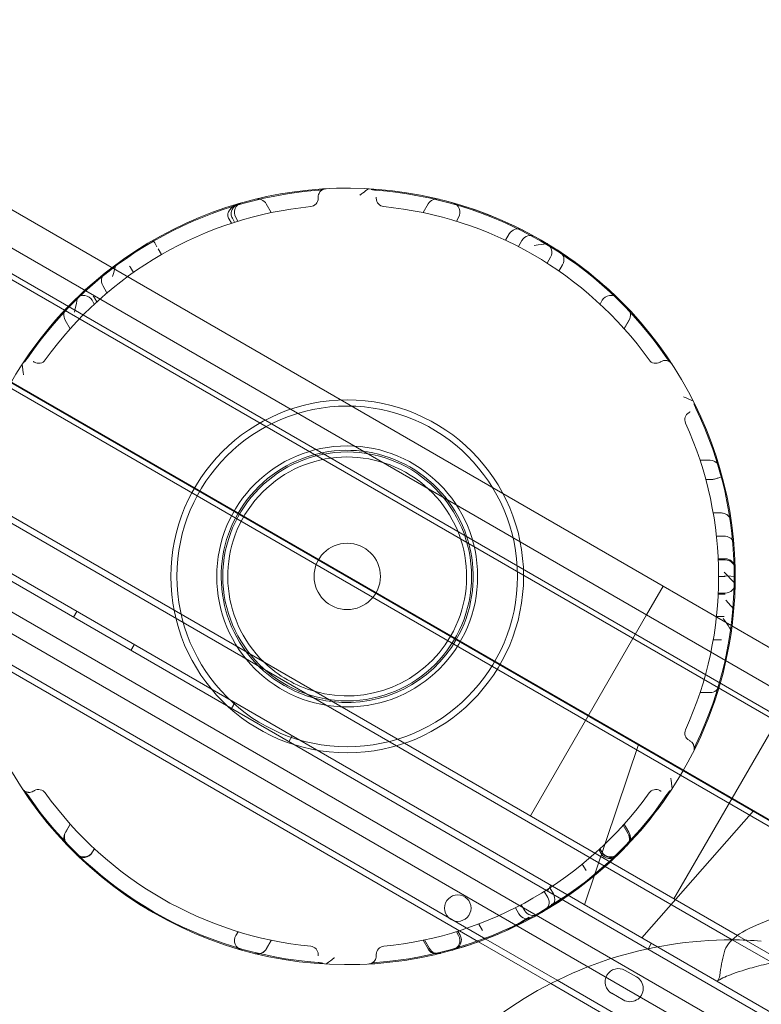
# Model space of a CAD drawing. Units: millimetres. Extents: x 73886 to 90462, y 39430 to 54317.
# Drawn here: x 79149 to 79373, y 49065 to 49362 of the extents above; entities that cross this region are included whole.
import ezdxf

# ---------------------------------------------------------------- set-up
doc = ezdxf.new("R2010")
doc.units = ezdxf.units.MM

# ---------------------------------------------------------------- blocks, each defined once
blk = doc.blocks.new('A$C508C748F')
at = {"color": 0, "linetype": 'Continuous', "lineweight": 0}
for p, q in [((-13475.93, 8696.7), (-14324.63, 9186.7)), ((-14323.88, 9188), (-13475.18, 8698)), ((-14298.88, 9181.3), (-13493.48, 8716.3)), ((-14298.88, 9181.3), (-13493.48, 8716.3)), ((-13459.12, 8655.82), (-14338.13, 9163.32)), ((-14338.88, 9162.02), (-13490.18, 8672.02)), ((-13495.58, 8617.05), (-14383.8, 9129.86)), ((-14185.63, 9127.46), (-13596.73, 8787.46)), ((-14185.63, 9127.46), (-13596.73, 8787.46)), ((-13492.52, 8617.59), (-14371.7, 9125.19)), ((-13501.17, 8611.04), (-14386.21, 9122.02)), ((-14333.88, 9120.68), (-13574.31, 8682.14)), ((-14333.88, 9120.68), (-13574.31, 8682.14)), ((-14379.52, 9111.63), (-13513.5, 8611.63)), ((-14379.52, 9111.63), (-13513.5, 8611.63)), ((-13586.76, 8729.74), (-14240.61, 9107.24)), ((-13586.76, 8729.74), (-14240.61, 9107.24)), ((-13714.84, 8900.01), (-13716.36, 8902.64)), ((-13669.07, 8900.01), (-13667.56, 8902.63)), ((-13667.56, 8902.63), (-13667.56, 8902.64)), ((-13724.89, 8897.43), (-13725.56, 8898.58)), ((-13659.02, 8897.43), (-13658.36, 8898.58)), ((-13726.87, 8896.8), (-13727.58, 8898.03)), ((-13725.89, 8897.11), (-13726.57, 8898.3)), ((-13643.1, 8893.6), (-13644.2, 8891.69)), ((-13640.34, 8889.78), (-13639.3, 8891.59)), ((-13639.3, 8891.59), (-13639.3, 8891.59)), ((-13747.96, 8887.37), (-13748.94, 8889.07)), ((-13631.68, 8884.78), (-13630.64, 8886.59)), ((-13627, 8884.31), (-13628.1, 8882.39)), ((-13756.4, 8881.99), (-13757.25, 8883.46)), ((-13764.38, 8875.81), (-13765.64, 8878)), ((-13768.2, 8872.43), (-13768.86, 8873.58)), ((-13767.43, 8873.13), (-13768.12, 8874.32)), ((-13615.72, 8872.43), (-13615.06, 8873.58)), ((-13775.46, 8865.01), (-13776.98, 8867.64)), ((-13608.47, 8865.04), (-13606.96, 8867.66)), ((-13608.45, 8865.01), (-13606.94, 8867.63)), ((-13606.94, 8867.63), (-13606.94, 8867.64)), ((-13582.54, 8825.38), (-13585.57, 8825.38)), ((-13581.89, 8819.55), (-13583.82, 8819.55)), ((-13806.53, 8814.09), (-13614.14, 8703.01)), ((-13806.53, 8814.09), (-13614.14, 8703.01)), ((-13581.6, 8809.49), (-13579.15, 8809.49)), ((-13580.62, 8802.5), (-13578.6, 8802.5)), ((-13577.99, 8795.71), (-13580.09, 8795.71)), ((-13577.98, 8795.38), (-13580.07, 8795.38)), ((-13577.99, 8790.38), (-13579.96, 8790.38)), ((-13596.73, 8787.46), (-13601.73, 8778.8)), ((-13596.73, 8787.46), (-13601.73, 8778.8)), ((-13596.73, 8787.46), (-13536.11, 8752.46)), ((-13596.73, 8787.46), (-13536.11, 8752.46)), ((-13577.99, 8785.04), (-13580.09, 8785.04)), ((-13577.98, 8785.38), (-13580.07, 8785.38)), ((-13774.47, 8778.07), (-13773.47, 8779.8)), ((-13601.73, 8778.8), (-13636.73, 8718.18)), ((-13601.73, 8778.8), (-13636.73, 8718.18)), ((-13580.62, 8778.26), (-13578.6, 8778.26)), ((-13807.5, 8771.94), (-13650.15, 8681.1)), ((-13807.5, 8771.94), (-13650.15, 8681.1)), ((-13581.6, 8771.27), (-13579.15, 8771.27)), ((-13807.1, 8769.59), (-13652.39, 8680.27)), ((-13757.15, 8768.07), (-13756.15, 8769.8)), ((-13553.43, 8762.46), (-13593.43, 8693.18)), ((-13553.43, 8762.46), (-13593.43, 8693.18)), ((-13582.54, 8755.38), (-13585.57, 8755.38)), ((-13726.84, 8750.57), (-13725.84, 8752.3)), ((-13709.52, 8740.57), (-13708.52, 8742.3)), ((-13620.42, 8691.44), (-13604.08, 8739.74)), ((-13523.97, 8693.49), (-13586.76, 8729.74)), ((-13523.97, 8693.49), (-13586.76, 8729.74)), ((-13603.1, 8681.44), (-13569.44, 8719.74)), ((-13775.46, 8715.74), (-13776.98, 8713.12)), ((-13776.83, 8713.32), (-13775.45, 8715.72)), ((-13608.75, 8715.41), (-13607.25, 8712.8)), ((-13607.08, 8713.32), (-13608.47, 8715.72)), ((-13606.94, 8713.12), (-13608.45, 8715.74)), ((-13768.2, 8708.33), (-13768.86, 8707.17)), ((-13768.73, 8707.34), (-13768.18, 8708.31)), ((-13616.04, 8708.04), (-13615.37, 8706.87)), ((-13615.18, 8707.34), (-13615.74, 8708.31)), ((-13615.05, 8707.17), (-13615.72, 8708.33)), ((-13619.94, 8701.71), (-13621.07, 8703.67)), ((-13614.14, 8703.01), (-13575.84, 8680.9)), ((-13614.14, 8703.01), (-13575.84, 8680.9)), ((-13631.57, 8695.57), (-13630.57, 8697.3)), ((-13632.52, 8695.45), (-13631.49, 8693.66)), ((-13630.85, 8696.51), (-13629.8, 8694.68)), ((-13639.47, 8691.44), (-13638.44, 8689.65)), ((-13603.1, 8681.44), (-13620.42, 8691.44)), ((-13603.1, 8681.44), (-13620.42, 8691.44)), ((-13641.22, 8690.53), (-13640.16, 8688.69)), ((-13651.18, 8683.67), (-13652.31, 8685.63)), ((-13724.89, 8683.33), (-13725.56, 8682.17)), ((-13725.54, 8682.17), (-13724.87, 8683.32)), ((-13658.38, 8682.17), (-13659.05, 8683.32)), ((-13658.36, 8682.17), (-13659.02, 8683.33)), ((-13658.61, 8683.46), (-13657.94, 8682.3)), ((-13574.31, 8682.14), (-13528.48, 8655.68)), ((-13574.31, 8682.14), (-13528.48, 8655.68)), ((-13714.84, 8680.74), (-13716.36, 8678.12)), ((-13716.33, 8678.11), (-13714.82, 8680.73)), ((-13667.59, 8678.11), (-13669.1, 8680.73)), ((-13667.56, 8678.12), (-13669.07, 8680.74)), ((-13668.64, 8680.83), (-13667.13, 8678.23)), ((-13652.39, 8680.27), (-13630.59, 8667.68)), ((-13650.15, 8681.1), (-13628.62, 8668.67)), ((-13650.15, 8681.1), (-13628.62, 8668.67)), ((-13601.26, 8678.07), (-13600.26, 8679.8)), ((-13575.84, 8680.9), (-13499.09, 8636.59)), ((-13575.84, 8680.9), (-13499.09, 8636.59)), ((-13604.71, 8669.67), (-13608.17, 8671.67)), ((-13630.59, 8667.68), (-13518.5, 8602.97)), ((-13628.62, 8668.67), (-13517.58, 8604.56)), ((-13628.62, 8668.67), (-13517.58, 8604.56)), ((-13612.17, 8664.74), (-13608.71, 8662.74))]:
    blk.add_line(p, q, dxfattribs=at)
for centre, radius in [((-13691.96, 8790.38), 53.18), ((-13691.96, 8790.38), 51.34), ((-13691.96, 8790.38), 39.34), ((-13691.96, 8790.38), 37.5), ((-13691.96, 8790.38), 10), ((-13658.62, 8690.43), 4)]:
    blk.add_circle(centre, radius, dxfattribs=at)
for centre, radius, start, end in [((-13691.96, 8790.38), 116.7, 94.2975, 145.7025), ((-13691.96, 8790.38), 117, 352.6671, 127.3329), ((-13691.96, 8790.38), 116.7, 34.2975, 85.7025), ((-13691.96, 8790.38), 112, 95.6386, 144.3614), ((-13722.96, 8900.08), 3, 105.7819, 210), ((-13718.95, 8901.14), 3, 30, 103.6979), ((-13703.21, 8904.32), 2.5, 275.6386, 0), ((-13680.71, 8904.32), 2.5, 180, 264.3614), ((-13691.96, 8790.38), 112, 35.6386, 84.3614), ((-13664.96, 8901.14), 3, 76.3021, 150), ((-13664.96, 8901.13), 3, 76.3021, 150), ((-13660.95, 8900.08), 3, 330, 74.2181), ((-13640.5, 8892.1), 3, 63.1658, 150), ((-13636.7, 8890.09), 3, 61.0052, 150), ((-13636.7, 8890.09), 3, 61.0052, 150), ((-13633.24, 8888.09), 3, 330, 58.9948), ((-13629.59, 8885.81), 3, 330, 56.8342), ((-13759.85, 8881.96), 3, 30, 39.8925), ((-13691.96, 8790.38), 117, 127.3329, 167.3606), ((-13763.04, 8879.5), 3, 128.5761, 210), ((-13771.46, 8872.08), 3, 30, 134.2181), ((-13612.46, 8872.08), 3, 45.7819, 150), ((-13774.38, 8869.14), 3, 136.3021, 210), ((-13609.56, 8869.16), 3, 38.8842, 43.7138), ((-13609.54, 8869.13), 3, 330, 43.6979), ((-13609.54, 8869.14), 3, 330, 43.6979), ((-13609.56, 8869.16), 3, 330, 38.8842), ((-13785.01, 8857.09), 2.5, 240, 324.3614), ((-13598.9, 8857.09), 2.5, 215.6386, 300), ((-13587.65, 8837.61), 2.5, 120, 204.3614), ((-13691.96, 8790.38), 116.7, 334.2975, 25.7025), ((-13691.96, 8790.38), 112, 335.6386, 24.3614), ((-13691.96, 8790.38), 38, 330, 216.7382), ((-13691.96, 8790.38), 36, 330, 225.8712), ((-13582.54, 8822.38), 3, 31.1364, 90), ((-13582.54, 8822.38), 3, 16.3021, 31.1364), ((-13691.96, 8790.38), 117, 167.3606, 312.6394), ((-13577.98, 8792.38), 3, 1.0052, 90), ((-13577.98, 8788.38), 3, 270, 358.9948), ((-13691.96, 8790.38), 117, 330, 352.6671), ((-13691.96, 8790.38), 36, 254.1288, 330), ((-13691.96, 8790.38), 38, 263.2618, 330), ((-13691.96, 8790.38), 38, 216.7382, 263.2618), ((-13691.96, 8790.38), 36, 225.8712, 254.1288), ((-13582.54, 8758.38), 3, 270, 343.6979), ((-13587.65, 8743.15), 2.5, 155.6386, 240), ((-13691.96, 8790.38), 117, 312.6394, 330), ((-13691.96, 8790.38), 116.7, 214.2975, 265.7025), ((-13785.01, 8723.66), 2.5, 35.6386, 120), ((-13691.96, 8790.38), 112, 215.6386, 264.3614), ((-13691.96, 8790.38), 116.7, 274.2975, 325.7025), ((-13691.96, 8790.38), 112, 275.6386, 324.3614), ((-13598.9, 8723.66), 2.5, 60, 144.3614), ((-13774.38, 8711.62), 3, 150, 223.6979), ((-13774.24, 8711.82), 3, 150, 223.2626), ((-13609.84, 8711.3), 3, 316.0807, 30), ((-13609.68, 8711.82), 3, 316.7374, 30), ((-13609.54, 8711.62), 3, 316.3021, 30), ((-13609.54, 8711.62), 3, 316.3021, 30), ((-13771.46, 8708.67), 3, 225.7819, 330), ((-13771.33, 8708.84), 3, 225.3509, 330), ((-13691.96, 8790.38), 117, 300.5098, 314.283), ((-13612.77, 8708.37), 3, 210, 313.9989), ((-13612.58, 8708.84), 3, 210, 314.6491), ((-13612.46, 8708.67), 3, 210, 314.2181), ((-13632.39, 8693.18), 3, 301.5007, 30), ((-13634.08, 8692.16), 3, 300.5098, 30), ((-13637.56, 8690.19), 3, 210, 298.4993), ((-13635.84, 8691.15), 3, 210, 299.4902), ((-13722.96, 8680.67), 3, 150, 254.2181), ((-13722.94, 8680.67), 3, 150, 254.2319), ((-13660.98, 8680.67), 3, 285.7681, 30), ((-13660.95, 8680.67), 3, 285.7819, 30), ((-13660.53, 8680.8), 3, 286.0011, 30), ((-13576.17, 8561.85), 119, 89.8654, 126.2194), ((-13576.17, 8561.85), 119, 85.6298, 89.8654), ((-13718.95, 8679.62), 3, 256.3021, 260.3871), ((-13718.93, 8679.61), 3, 256.316, 330), ((-13718.95, 8679.62), 3, 260.3871, 330), ((-13703.21, 8676.43), 2.5, 0, 84.3614), ((-13680.71, 8676.43), 2.5, 95.6386, 180), ((-13664.99, 8679.61), 3, 210, 283.684), ((-13664.96, 8679.62), 3, 210, 283.6979), ((-13664.96, 8679.62), 3, 210, 283.6979), ((-13664.54, 8679.73), 3, 210, 283.9193), ((-13691.96, 8790.38), 117, 283.7634, 283.9193), ((-13526.39, 8663.52), 53.64, 165.4701, 172.9004), ((-13610.17, 8668.2), 4, 60, 240), ((-13606.71, 8666.2), 4, 240, 60)]:
    blk.add_arc(centre, radius, start, end, dxfattribs=at)
for points, knots in [([(-13698.34, 8907.2), (-13698.54, 8907.19), (-13698.73, 8907.16), (-13698.92, 8907.1), (-13699.13, 8907.04), (-13699.34, 8906.95), (-13699.53, 8906.83), (-13699.66, 8906.75), (-13699.78, 8906.66), (-13699.89, 8906.56), (-13699.95, 8906.5), (-13700, 8906.45), (-13700.06, 8906.39), (-13700.14, 8906.3), (-13700.22, 8906.2), (-13700.29, 8906.09), (-13700.41, 8905.91), (-13700.51, 8905.71), (-13700.58, 8905.49), (-13700.66, 8905.25), (-13700.71, 8904.98), (-13700.71, 8904.71)], [-9.218988, -9.218988, -9.218988, -9.218988, -7.605665, -7.605665, -7.605665, -5.761868, -5.761868, -5.761868, -4.609494, -4.609494, -4.609494, -4.033307, -4.033307, -4.033307, -3.111408, -3.111408, -3.111408, -1.63637, -1.63637, -1.63637, 0, 0, 0, 0]), ([(-13700.71, 8904.71), (-13700.71, 8904.68), (-13700.71, 8904.66), (-13700.71, 8904.64), (-13700.71, 8904.61), (-13700.71, 8904.59), (-13700.71, 8904.56), (-13700.71, 8904.55), (-13700.71, 8904.53), (-13700.71, 8904.52), (-13700.71, 8904.51), (-13700.71, 8904.5), (-13700.71, 8904.49), (-13700.71, 8904.48), (-13700.71, 8904.47), (-13700.71, 8904.45), (-13700.71, 8904.43), (-13700.71, 8904.41), (-13700.71, 8904.39), (-13700.71, 8904.37), (-13700.71, 8904.35), (-13700.71, 8904.32)], [-0.383586, -0.383586, -0.383586, -0.383586, -0.3164585, -0.3164585, -0.3164585, -0.2397413, -0.2397413, -0.2397413, -0.191793, -0.191793, -0.191793, -0.1678189, -0.1678189, -0.1678189, -0.1294603, -0.1294603, -0.1294603, -0.0680865, -0.0680865, -0.0680865, 0, 0, 0, 0]), ([(-13700.7, 8906.75), (-13700.43, 8906.77), (-13700.13, 8906.8), (-13699.69, 8906.87), (-13699.52, 8906.91), (-13699.29, 8906.97), (-13699.22, 8906.99), (-13699.16, 8907.02)], [-1.638756, -1.638756, -1.638756, -1.638756, -0.806006, -0.806006, -0.286488, -0.286488, 0, 0, 0, 0]), ([(-13684.76, 8907.02), (-13684.7, 8906.99), (-13684.62, 8906.97), (-13684.43, 8906.92), (-13684.32, 8906.89), (-13683.93, 8906.82), (-13683.58, 8906.78), (-13683.21, 8906.75)], [-1.886235, -1.886235, -1.886235, -1.886235, -1.520139, -1.520139, -1.098843, -1.098843, 0, 0, 0, 0]), ([(-13683.21, 8904.71), (-13683.21, 8904.68), (-13683.21, 8904.66), (-13683.21, 8904.61), (-13683.21, 8904.59), (-13683.21, 8904.55), (-13683.21, 8904.53), (-13683.21, 8904.51), (-13683.21, 8904.5), (-13683.21, 8904.48), (-13683.21, 8904.47), (-13683.21, 8904.43), (-13683.21, 8904.41), (-13683.21, 8904.37), (-13683.21, 8904.35), (-13683.21, 8904.32)], [0, 0, 0, 0, 0.0671276, 0.0671276, 0.1438448, 0.1438448, 0.191793, 0.191793, 0.2157671, 0.2157671, 0.2541258, 0.2541258, 0.3154995, 0.3154995, 0.383586, 0.383586, 0.383586, 0.383586]), ([(-13727.83, 8898.59), (-13727.9, 8898.81), (-13727.93, 8899.03), (-13727.93, 8899.52), (-13727.88, 8899.78), (-13727.68, 8900.39), (-13727.49, 8900.71), (-13726.98, 8901.38), (-13726.59, 8901.73), (-13725.67, 8902.34), (-13725.15, 8902.57), (-13724.61, 8902.73), (-13724.61, 8902.73), (-13724.6, 8902.73)], [0, 0, 0, 0, 0.689516, 0.689516, 1.51553, 1.51553, 2.742085, 2.742085, 4.406833, 4.406833, 6.109182, 6.109182, 6.125226, 6.125226, 6.125226, 6.125226]), ([(-13726.84, 8898.91), (-13726.91, 8899.15), (-13726.95, 8899.4), (-13726.95, 8899.94), (-13726.9, 8900.22), (-13726.7, 8900.84), (-13726.52, 8901.17), (-13726.04, 8901.79), (-13725.73, 8902.07), (-13725.03, 8902.54), (-13724.63, 8902.72), (-13724.21, 8902.85), (-13724.2, 8902.85), (-13724.19, 8902.85)], [0, 0, 0, 0, 0.760734, 0.760734, 1.65463, 1.65463, 2.918717, 2.918717, 4.447224, 4.447224, 6.093442, 6.093442, 6.121631, 6.121631, 6.121631, 6.121631]), ([(-13607.37, 8871.21), (-13607.37, 8871.21), (-13607.68, 8871.54), (-13609.22, 8873.11), (-13610.81, 8874.71), (-13615.32, 8878.84), (-13618.27, 8881.36), (-13625.58, 8886.84), (-13630, 8889.76), (-13639.31, 8895), (-13644.22, 8897.3), (-13652.93, 8900.77), (-13656.69, 8901.97), (-13662.17, 8903.55), (-13663.84, 8903.95), (-13664.23, 8904.04), (-13664.25, 8904.05), (-13664.25, 8904.05)], [0, 0, 0, 0, 8.977775, 8.977775, 22.320043, 22.320043, 36.215533, 36.215533, 51.507053, 51.507053, 67.445509, 67.445509, 82.99505, 82.99505, 98.535507, 98.535507, 100.567735, 100.567735, 100.567735, 100.567735]), ([(-13749.32, 8889.73), (-13750.46, 8891.7), (-13750.46, 8891.7), (-13750.46, 8891.7), (-13750.46, 8891.7), (-13750.46, 8891.7)], [-0.0838785, -0.0838785, -0.0838785, -0.0838785, 0, 0, 0.0838785, 0.0838785, 0.0838785, 0.0838785]), ([(-13635.63, 8890.07), (-13631.69, 8890.66), (-13631.68, 8890.66), (-13631.68, 8890.65), (-13631.67, 8890.65), (-13631.67, 8890.65)], [-0.02944823, -0.02944823, -0.02944823, -0.02944823, 0, 0, 0.02944823, 0.02944823, 0.02944823, 0.02944823]), ([(-13761.62, 8884.38), (-13761.62, 8884.38), (-13761.62, 8884.38), (-13761.63, 8884.37), (-13761.63, 8884.37), (-13762.71, 8880.78)], [-0.0517206, -0.0517206, -0.0517206, -0.0517206, 0, 0, 0.0517206, 0.0517206, 0.0517206, 0.0517206]), ([(-13774.13, 8870.06), (-13773.24, 8874.53), (-13773.23, 8874.54), (-13773.22, 8874.55), (-13773.22, 8874.55), (-13773.21, 8874.56)], [-0.02853363, -0.02853363, -0.02853363, -0.02853363, 0, 0, 0.02853363, 0.02853363, 0.02853363, 0.02853363]), ([(-13789.37, 8854.93), (-13789.32, 8854.98), (-13789.26, 8855.03), (-13789.12, 8855.17), (-13789.05, 8855.25), (-13788.78, 8855.55), (-13788.57, 8855.83), (-13788.37, 8856.14)], [-1.886235, -1.886235, -1.886235, -1.886235, -1.520139, -1.520139, -1.098843, -1.098843, 0, 0, 0, 0]), ([(-13786.6, 8855.12), (-13786.58, 8855.11), (-13786.56, 8855.1), (-13786.54, 8855.09), (-13786.52, 8855.07), (-13786.49, 8855.06), (-13786.47, 8855.05), (-13786.46, 8855.04), (-13786.44, 8855.03), (-13786.43, 8855.02), (-13786.42, 8855.02), (-13786.42, 8855.02), (-13786.41, 8855.01), (-13786.4, 8855.01), (-13786.39, 8855), (-13786.38, 8854.99), (-13786.36, 8854.98), (-13786.34, 8854.97), (-13786.32, 8854.96), (-13786.3, 8854.95), (-13786.28, 8854.94), (-13786.26, 8854.93)], [0, 0, 0, 0, 0.0671276, 0.0671276, 0.0671276, 0.1438448, 0.1438448, 0.1438448, 0.191793, 0.191793, 0.191793, 0.2157671, 0.2157671, 0.2157671, 0.2541258, 0.2541258, 0.2541258, 0.3154995, 0.3154995, 0.3154995, 0.383586, 0.383586, 0.383586, 0.383586]), ([(-13597.32, 8855.12), (-13597.34, 8855.11), (-13597.36, 8855.1), (-13597.38, 8855.09), (-13597.4, 8855.07), (-13597.42, 8855.06), (-13597.45, 8855.05), (-13597.46, 8855.04), (-13597.47, 8855.03), (-13597.49, 8855.02), (-13597.49, 8855.02), (-13597.5, 8855.02), (-13597.51, 8855.01), (-13597.52, 8855.01), (-13597.53, 8855), (-13597.54, 8854.99), (-13597.56, 8854.98), (-13597.58, 8854.97), (-13597.59, 8854.96), (-13597.61, 8854.95), (-13597.63, 8854.94), (-13597.65, 8854.93)], [-0.383586, -0.383586, -0.383586, -0.383586, -0.3164585, -0.3164585, -0.3164585, -0.2397413, -0.2397413, -0.2397413, -0.191793, -0.191793, -0.191793, -0.1678189, -0.1678189, -0.1678189, -0.1294603, -0.1294603, -0.1294603, -0.0680865, -0.0680865, -0.0680865, 0, 0, 0, 0]), ([(-13593.98, 8854.32), (-13594.08, 8854.48), (-13594.21, 8854.63), (-13594.35, 8854.77), (-13594.51, 8854.92), (-13594.69, 8855.05), (-13594.9, 8855.16), (-13595.03, 8855.23), (-13595.16, 8855.29), (-13595.31, 8855.34), (-13595.38, 8855.36), (-13595.46, 8855.38), (-13595.54, 8855.4), (-13595.66, 8855.42), (-13595.79, 8855.44), (-13595.92, 8855.45), (-13596.13, 8855.46), (-13596.35, 8855.45), (-13596.58, 8855.4), (-13596.83, 8855.35), (-13597.09, 8855.26), (-13597.32, 8855.12)], [-9.218988, -9.218988, -9.218988, -9.218988, -7.605665, -7.605665, -7.605665, -5.761868, -5.761868, -5.761868, -4.609494, -4.609494, -4.609494, -4.033307, -4.033307, -4.033307, -3.111408, -3.111408, -3.111408, -1.63637, -1.63637, -1.63637, 0, 0, 0, 0]), ([(-13595.55, 8856.14), (-13595.39, 8855.91), (-13595.22, 8855.66), (-13594.94, 8855.32), (-13594.82, 8855.19), (-13594.65, 8855.03), (-13594.59, 8854.97), (-13594.54, 8854.93)], [-1.638756, -1.638756, -1.638756, -1.638756, -0.806006, -0.806006, -0.286488, -0.286488, 0, 0, 0, 0]), ([(-13587.34, 8842.47), (-13587.33, 8842.4), (-13587.32, 8842.31), (-13587.27, 8842.13), (-13587.24, 8842.02), (-13587.1, 8841.64), (-13586.96, 8841.32), (-13586.81, 8840.99)], [-1.886235, -1.886235, -1.886235, -1.886235, -1.520139, -1.520139, -1.098843, -1.098843, 0, 0, 0, 0]), ([(-13588.57, 8839.96), (-13588.59, 8839.95), (-13588.61, 8839.94), (-13588.65, 8839.92), (-13588.67, 8839.91), (-13588.71, 8839.88), (-13588.72, 8839.88), (-13588.74, 8839.86), (-13588.75, 8839.86), (-13588.77, 8839.85), (-13588.78, 8839.84), (-13588.81, 8839.83), (-13588.83, 8839.82), (-13588.86, 8839.8), (-13588.88, 8839.78), (-13588.9, 8839.77)], [0, 0, 0, 0, 0.0671276, 0.0671276, 0.1438448, 0.1438448, 0.191793, 0.191793, 0.2157671, 0.2157671, 0.2541258, 0.2541258, 0.3154995, 0.3154995, 0.383586, 0.383586, 0.383586, 0.383586]), ([(-13578.94, 8820.63), (-13578.94, 8820.63), (-13578.94, 8820.63), (-13578.93, 8820.61), (-13578.94, 8820.58), (-13579.01, 8820.52), (-13579.06, 8820.48), (-13579.28, 8820.36), (-13579.48, 8820.28), (-13580.01, 8820.08), (-13580.32, 8819.98), (-13581.01, 8819.77), (-13581.38, 8819.67), (-13581.76, 8819.57)], [-4.736483, -4.736483, -4.736483, -4.736483, -4.731523, -4.731523, -4.150427, -4.150427, -3.512158, -3.512158, -2.336025, -2.336025, -1.166141, -1.166141, 0, 0, 0, 0]), ([(-13576.11, 8806.77), (-13576.11, 8806.77), (-13576.11, 8806.77), (-13576.16, 8807.13), (-13576.27, 8807.47), (-13576.59, 8808.11), (-13576.8, 8808.39), (-13577.34, 8808.91), (-13577.66, 8809.12), (-13578.37, 8809.41), (-13578.74, 8809.48), (-13579.11, 8809.49)], [-4.438702, -4.438702, -4.438702, -4.438702, -4.433922, -4.433922, -3.353935, -3.353935, -2.286968, -2.286968, -1.119778, -1.119778, 0, 0, 0, 0]), ([(-13575.38, 8800.26), (-13575.38, 8800.26), (-13575.38, 8800.26), (-13575.41, 8800.64), (-13575.55, 8801.01), (-13575.98, 8801.61), (-13576.24, 8801.85), (-13576.82, 8802.2), (-13577.11, 8802.32), (-13577.72, 8802.47), (-13578.02, 8802.51), (-13578.33, 8802.5)], [-5.165923, -5.165923, -5.165923, -5.165923, -5.151447, -5.151447, -3.407819, -3.407819, -2.015677, -2.015677, -0.92969, -0.92969, 0, 0, 0, 0]), ([(-13574.98, 8792.57), (-13574.98, 8792.57), (-13574.98, 8792.57), (-13574.98, 8792.8), (-13575.01, 8793.03), (-13575.11, 8793.47), (-13575.18, 8793.68), (-13575.44, 8794.26), (-13575.67, 8794.6), (-13576.24, 8795.14), (-13576.56, 8795.36), (-13577.26, 8795.64), (-13577.62, 8795.71), (-13577.99, 8795.71)], [-4.825157, -4.825157, -4.825157, -4.825157, -4.819969, -4.819969, -4.141258, -4.141258, -3.466687, -3.466687, -2.246374, -2.246374, -1.103568, -1.103568, 0, 0, 0, 0]), ([(-13578.32, 8791.68), (-13574.98, 8788.19), (-13574.98, 8788.18), (-13574.98, 8788.18), (-13574.98, 8788.17), (-13574.98, 8788.17)], [-0.00803312, -0.00803312, -0.00803312, -0.00803312, 0, 0, 0.00803312, 0.00803312, 0.00803312, 0.00803312]), ([(-13574.96, 8790.38), (-13574.96, 8790.38), (-13574.96, 8790.38), (-13574.96, 8790.38), (-13574.96, 8790.38), (-13578.21, 8790.56)], [-0.01379503, -0.01379503, -0.01379503, -0.01379503, 0, 0, 0.01379503, 0.01379503, 0.01379503, 0.01379503]), ([(-13577.84, 8783.26), (-13575.38, 8780.5), (-13575.38, 8780.49), (-13575.38, 8780.49), (-13575.38, 8780.49), (-13575.38, 8780.49)], [-0.00763552, -0.00763552, -0.00763552, -0.00763552, 0, 0, 0.00763552, 0.00763552, 0.00763552, 0.00763552]), ([(-13576.12, 8773.97), (-13576.11, 8773.97), (-13576.11, 8773.97), (-13576.11, 8773.98), (-13576.11, 8773.98), (-13578.55, 8777.69)], [-0.00932761, -0.00932761, -0.00932761, -0.00932761, 0, 0, 0.00932761, 0.00932761, 0.00932761, 0.00932761]), ([(-13588.57, 8740.79), (-13588.59, 8740.8), (-13588.61, 8740.81), (-13588.63, 8740.82), (-13588.65, 8740.84), (-13588.67, 8740.85), (-13588.7, 8740.86), (-13588.71, 8740.87), (-13588.72, 8740.88), (-13588.74, 8740.89), (-13588.74, 8740.89), (-13588.75, 8740.89), (-13588.76, 8740.9), (-13588.77, 8740.9), (-13588.78, 8740.91), (-13588.79, 8740.92), (-13588.81, 8740.93), (-13588.83, 8740.94), (-13588.84, 8740.95), (-13588.86, 8740.96), (-13588.88, 8740.97), (-13588.9, 8740.98)], [-0.383586, -0.383586, -0.383586, -0.383586, -0.3164585, -0.3164585, -0.3164585, -0.2397413, -0.2397413, -0.2397413, -0.191793, -0.191793, -0.191793, -0.1678189, -0.1678189, -0.1678189, -0.1294603, -0.1294603, -0.1294603, -0.0680865, -0.0680865, -0.0680865, 0, 0, 0, 0]), ([(-13587.59, 8737.5), (-13587.5, 8737.67), (-13587.44, 8737.85), (-13587.39, 8738.04), (-13587.34, 8738.25), (-13587.31, 8738.48), (-13587.32, 8738.71), (-13587.33, 8738.86), (-13587.35, 8739.01), (-13587.38, 8739.16), (-13587.4, 8739.23), (-13587.42, 8739.31), (-13587.44, 8739.38), (-13587.48, 8739.5), (-13587.53, 8739.62), (-13587.58, 8739.74), (-13587.68, 8739.93), (-13587.8, 8740.12), (-13587.95, 8740.29), (-13588.12, 8740.48), (-13588.34, 8740.65), (-13588.57, 8740.79)], [-9.218988, -9.218988, -9.218988, -9.218988, -7.605665, -7.605665, -7.605665, -5.761868, -5.761868, -5.761868, -4.609494, -4.609494, -4.609494, -4.033307, -4.033307, -4.033307, -3.111408, -3.111408, -3.111408, -1.63637, -1.63637, -1.63637, 0, 0, 0, 0]), ([(-13586.81, 8739.77), (-13586.93, 8739.51), (-13587.05, 8739.24), (-13587.2, 8738.83), (-13587.26, 8738.66), (-13587.32, 8738.43), (-13587.34, 8738.36), (-13587.34, 8738.29)], [-1.638756, -1.638756, -1.638756, -1.638756, -0.806006, -0.806006, -0.286488, -0.286488, 0, 0, 0, 0]), ([(-13789.94, 8726.43), (-13789.83, 8726.27), (-13789.71, 8726.12), (-13789.57, 8725.99), (-13789.41, 8725.84), (-13789.22, 8725.7), (-13789.02, 8725.59), (-13788.89, 8725.52), (-13788.75, 8725.47), (-13788.61, 8725.42), (-13788.53, 8725.4), (-13788.46, 8725.38), (-13788.38, 8725.36), (-13788.26, 8725.33), (-13788.13, 8725.31), (-13788, 8725.31), (-13787.79, 8725.29), (-13787.56, 8725.31), (-13787.34, 8725.35), (-13787.09, 8725.4), (-13786.83, 8725.5), (-13786.6, 8725.64)], [-9.218988, -9.218988, -9.218988, -9.218988, -7.605665, -7.605665, -7.605665, -5.761868, -5.761868, -5.761868, -4.609494, -4.609494, -4.609494, -4.033307, -4.033307, -4.033307, -3.111408, -3.111408, -3.111408, -1.63637, -1.63637, -1.63637, 0, 0, 0, 0]), ([(-13788.37, 8724.62), (-13788.52, 8724.85), (-13788.7, 8725.09), (-13788.98, 8725.43), (-13789.1, 8725.56), (-13789.26, 8725.73), (-13789.32, 8725.78), (-13789.37, 8725.82)], [-1.638756, -1.638756, -1.638756, -1.638756, -0.806006, -0.806006, -0.286488, -0.286488, 0, 0, 0, 0]), ([(-13786.6, 8725.64), (-13786.58, 8725.65), (-13786.56, 8725.66), (-13786.54, 8725.67), (-13786.52, 8725.68), (-13786.49, 8725.69), (-13786.47, 8725.71), (-13786.46, 8725.72), (-13786.44, 8725.72), (-13786.43, 8725.73), (-13786.42, 8725.74), (-13786.42, 8725.74), (-13786.41, 8725.74), (-13786.4, 8725.75), (-13786.39, 8725.76), (-13786.38, 8725.76), (-13786.36, 8725.77), (-13786.34, 8725.78), (-13786.32, 8725.79), (-13786.3, 8725.8), (-13786.28, 8725.82), (-13786.26, 8725.83)], [-0.383586, -0.383586, -0.383586, -0.383586, -0.3164585, -0.3164585, -0.3164585, -0.2397413, -0.2397413, -0.2397413, -0.191793, -0.191793, -0.191793, -0.1678189, -0.1678189, -0.1678189, -0.1294603, -0.1294603, -0.1294603, -0.0680865, -0.0680865, -0.0680865, 0, 0, 0, 0]), ([(-13597.32, 8725.64), (-13597.34, 8725.65), (-13597.36, 8725.66), (-13597.4, 8725.68), (-13597.42, 8725.69), (-13597.46, 8725.72), (-13597.47, 8725.72), (-13597.49, 8725.74), (-13597.5, 8725.74), (-13597.52, 8725.75), (-13597.53, 8725.76), (-13597.56, 8725.77), (-13597.58, 8725.78), (-13597.61, 8725.8), (-13597.63, 8725.82), (-13597.65, 8725.83)], [0, 0, 0, 0, 0.0671276, 0.0671276, 0.1438448, 0.1438448, 0.191793, 0.191793, 0.2157671, 0.2157671, 0.2541258, 0.2541258, 0.3154995, 0.3154995, 0.383586, 0.383586, 0.383586, 0.383586]), ([(-13594.54, 8725.82), (-13594.6, 8725.78), (-13594.66, 8725.72), (-13594.8, 8725.59), (-13594.87, 8725.51), (-13595.13, 8725.2), (-13595.34, 8724.92), (-13595.55, 8724.62)], [-1.886235, -1.886235, -1.886235, -1.886235, -1.520139, -1.520139, -1.098843, -1.098843, 0, 0, 0, 0]), ([(-13776.42, 8709.76), (-13776.42, 8709.76), (-13776.11, 8709.43), (-13774.58, 8707.84), (-13772.98, 8706.2), (-13768.13, 8701.71), (-13764.66, 8698.72), (-13757.46, 8693.43), (-13754.01, 8691.15), (-13750.46, 8689.05)], [201.38935, 201.38935, 201.38935, 201.38935, 210.346915, 210.346915, 223.842437, 223.842437, 239.685751, 239.685751, 251.753878, 251.753878, 251.753878, 251.753878]), ([(-13633.48, 8689.05), (-13632.07, 8689.87), (-13630.68, 8690.72), (-13625.4, 8694.13), (-13621.78, 8696.8), (-13615.64, 8701.82), (-13613.13, 8704.13), (-13609.26, 8707.88), (-13608.02, 8709.2), (-13607.54, 8709.71), (-13607.5, 8709.76), (-13607.5, 8709.76)], [150.652747, 150.652747, 150.652747, 150.652747, 155.386632, 155.386632, 169.077438, 169.077438, 182.704002, 182.704002, 197.466464, 197.466464, 200.885804, 200.885804, 200.885804, 200.885804]), ([(-13610.27, 8706.62), (-13610.22, 8706.67), (-13610.15, 8706.74), (-13609.92, 8706.96), (-13609.74, 8707.14), (-13609.22, 8707.66), (-13608.84, 8708.04), (-13608.01, 8708.88), (-13607.6, 8709.31), (-13607.39, 8709.52), (-13607.37, 8709.55), (-13607.37, 8709.55)], [0, 0, 0, 0, 0.576847, 0.576847, 1.499803, 1.499803, 2.976532, 2.976532, 5.031026, 5.031026, 5.650944, 5.650944, 5.650944, 5.650944]), ([(-13482.11, 8693.8), (-13482.73, 8694.71), (-13483.47, 8695.33), (-13485.53, 8696.7), (-13486.86, 8697.13), (-13491.8, 8698.33), (-13496.18, 8698.56), (-13505.57, 8698.37), (-13510.03, 8698.07), (-13519.37, 8697.11), (-13524.22, 8696.46), (-13533.95, 8694.86), (-13538.82, 8693.93), (-13548.14, 8691.85), (-13552.58, 8690.72), (-13560.68, 8688.32), (-13564.31, 8687.07), (-13570.65, 8684.43), (-13573.22, 8683.13), (-13576.5, 8680.38), (-13577.74, 8679.19), (-13578.31, 8676.98)], [0.107553, 0.107553, 0.107553, 0.107553, 0.20851, 0.20851, 0.403362, 0.403362, 0.869275, 0.869275, 1.209046, 1.209046, 1.537575, 1.537575, 1.863611, 1.863611, 2.190645, 2.190645, 2.523781, 2.523781, 2.88393, 2.88393, 3.093862, 3.093862, 3.093862, 3.093862]), ([(-13630.44, 8691.52), (-13623.83, 8695.26), (-13623.82, 8695.26), (-13623.81, 8695.27), (-13623.81, 8695.27), (-13623.81, 8695.28)], [-0.01356237, -0.01356237, -0.01356237, -0.01356237, 0, 0, 0.01356237, 0.01356237, 0.01356237, 0.01356237]), ([(-13663.81, 8676.81), (-13663.8, 8676.81), (-13663.11, 8676.98), (-13660, 8677.81), (-13657.04, 8678.65), (-13651.67, 8680.51), (-13649.54, 8681.31), (-13645.35, 8683.04), (-13643.28, 8683.97), (-13639.14, 8685.95), (-13637.18, 8686.98), (-13634.01, 8688.72), (-13632.97, 8689.34), (-13632.59, 8689.56), (-13632.56, 8689.58), (-13632.56, 8689.58)], [58.507172, 58.507172, 58.507172, 58.507172, 67.634066, 67.634066, 80.498727, 80.498727, 88.037502, 88.037502, 95.576276, 95.576276, 104.640096, 104.640096, 114.845931, 114.845931, 117.04722, 117.04722, 117.04722, 117.04722]), ([(-13637.11, 8687.67), (-13643.65, 8683.82), (-13643.66, 8683.81), (-13643.66, 8683.81), (-13643.67, 8683.81), (-13643.67, 8683.81)], [-0.01356234, -0.01356234, -0.01356234, -0.01356234, 0, 0, 0.01356234, 0.01356234, 0.01356234, 0.01356234]), ([(-13580.36, 8668.39), (-13580.36, 8668.39), (-13580.34, 8668.42), (-13580.1, 8668.61), (-13579.52, 8668.97), (-13577.34, 8670.02), (-13575.36, 8670.79), (-13571.4, 8672.04), (-13569.73, 8672.52), (-13565.99, 8673.5), (-13563.91, 8674), (-13559.44, 8675), (-13557.06, 8675.5), (-13552.03, 8676.46), (-13549.36, 8676.94), (-13543.86, 8677.86), (-13541.03, 8678.29), (-13535.29, 8679.12), (-13532.35, 8679.51), (-13526.46, 8680.23), (-13523.52, 8680.56), (-13517.69, 8681.16), (-13514.79, 8681.43), (-13509.17, 8681.89), (-13506.41, 8682.09), (-13501.12, 8682.41), (-13498.59, 8682.53), (-13493.84, 8682.7), (-13491.59, 8682.75), (-13487.45, 8682.77), (-13485.57, 8682.74), (-13482.24, 8682.62), (-13480.79, 8682.53), (-13478.38, 8682.31), (-13477.4, 8682.17), (-13476.01, 8681.91), (-13475.54, 8681.79), (-13475.18, 8681.67), (-13475.12, 8681.64), (-13475.12, 8681.64)], [73.433348, 73.433348, 73.433348, 73.433348, 75.48157, 75.48157, 83.88105, 83.88105, 96.715812, 96.715812, 104.512753, 104.512753, 112.564301, 112.564301, 120.756971, 120.756971, 129.081616, 129.081616, 137.401053, 137.401053, 145.797634, 145.797634, 154.174304, 154.174304, 162.549216, 162.549216, 170.923955, 170.923955, 179.213715, 179.213715, 187.483423, 187.483423, 195.56145, 195.56145, 203.408297, 203.408297, 210.757304, 210.757304, 216.971957, 216.971957, 219.853264, 219.853264, 219.853264, 219.853264]), ([(-13700.71, 8676.05), (-13700.71, 8676.07), (-13700.71, 8676.09), (-13700.71, 8676.12), (-13700.71, 8676.14), (-13700.71, 8676.17), (-13700.71, 8676.19), (-13700.71, 8676.21), (-13700.71, 8676.22), (-13700.71, 8676.24), (-13700.71, 8676.25), (-13700.71, 8676.26), (-13700.71, 8676.26), (-13700.71, 8676.28), (-13700.71, 8676.29), (-13700.71, 8676.3), (-13700.71, 8676.32), (-13700.71, 8676.34), (-13700.71, 8676.36), (-13700.71, 8676.39), (-13700.71, 8676.41), (-13700.71, 8676.43)], [0, 0, 0, 0, 0.0671276, 0.0671276, 0.0671276, 0.1438448, 0.1438448, 0.1438448, 0.191793, 0.191793, 0.191793, 0.2157671, 0.2157671, 0.2157671, 0.2541258, 0.2541258, 0.2541258, 0.3154995, 0.3154995, 0.3154995, 0.383586, 0.383586, 0.383586, 0.383586]), ([(-13685.57, 8673.55), (-13685.38, 8673.56), (-13685.19, 8673.6), (-13685, 8673.65), (-13684.79, 8673.71), (-13684.58, 8673.81), (-13684.38, 8673.93), (-13684.26, 8674.01), (-13684.14, 8674.1), (-13684.03, 8674.2), (-13683.97, 8674.25), (-13683.91, 8674.31), (-13683.86, 8674.36), (-13683.78, 8674.46), (-13683.7, 8674.56), (-13683.62, 8674.67), (-13683.51, 8674.84), (-13683.41, 8675.04), (-13683.34, 8675.26), (-13683.25, 8675.51), (-13683.21, 8675.78), (-13683.21, 8676.05)], [-9.218988, -9.218988, -9.218988, -9.218988, -7.605665, -7.605665, -7.605665, -5.761868, -5.761868, -5.761868, -4.609494, -4.609494, -4.609494, -4.033307, -4.033307, -4.033307, -3.111408, -3.111408, -3.111408, -1.63637, -1.63637, -1.63637, 0, 0, 0, 0]), ([(-13683.21, 8676.05), (-13683.21, 8676.07), (-13683.21, 8676.09), (-13683.21, 8676.12), (-13683.21, 8676.14), (-13683.21, 8676.17), (-13683.21, 8676.19), (-13683.21, 8676.21), (-13683.21, 8676.22), (-13683.21, 8676.24), (-13683.21, 8676.25), (-13683.21, 8676.26), (-13683.21, 8676.26), (-13683.21, 8676.28), (-13683.21, 8676.29), (-13683.21, 8676.3), (-13683.21, 8676.32), (-13683.21, 8676.34), (-13683.21, 8676.36), (-13683.21, 8676.39), (-13683.21, 8676.41), (-13683.21, 8676.43)], [-0.383586, -0.383586, -0.383586, -0.383586, -0.3164585, -0.3164585, -0.3164585, -0.2397413, -0.2397413, -0.2397413, -0.191793, -0.191793, -0.191793, -0.1678189, -0.1678189, -0.1678189, -0.1294603, -0.1294603, -0.1294603, -0.0680865, -0.0680865, -0.0680865, 0, 0, 0, 0]), ([(-13664.25, 8676.71), (-13664.25, 8676.71), (-13664.25, 8676.71), (-13664.24, 8676.71), (-13664.19, 8676.72), (-13664.12, 8676.74)], [5.6547369, 5.6547369, 5.6547369, 5.6547369, 5.7881942, 5.7881942, 6.3624749, 6.3624749, 6.3624749, 6.3624749]), ([(-13699.16, 8673.74), (-13699.22, 8673.76), (-13699.3, 8673.79), (-13699.48, 8673.84), (-13699.59, 8673.86), (-13699.99, 8673.94), (-13700.34, 8673.98), (-13700.7, 8674.01)], [-1.886235, -1.886235, -1.886235, -1.886235, -1.520139, -1.520139, -1.098843, -1.098843, 0, 0, 0, 0]), ([(-13683.21, 8674.01), (-13683.49, 8673.99), (-13683.79, 8673.95), (-13684.22, 8673.88), (-13684.4, 8673.85), (-13684.62, 8673.78), (-13684.7, 8673.76), (-13684.76, 8673.74)], [-1.638756, -1.638756, -1.638756, -1.638756, -0.806006, -0.806006, -0.286488, -0.286488, 0, 0, 0, 0]), ([(-13579.61, 8670.15), (-13579.71, 8669.36), (-13580.02, 8668.84), (-13580.3, 8668.45), (-13580.36, 8668.39), (-13580.36, 8668.39)], [65.397443, 65.397443, 65.397443, 65.397443, 70.194585, 70.194585, 73.433348, 73.433348, 73.433348, 73.433348])]:
    blk.add_open_spline(points, degree=3, knots=knots, dxfattribs=at)
for points in [[(-13688.12, 8905.29), (-13687.97, 8905.39), (-13687.83, 8905.49), (-13685.54, 8907.2)], [(-13727.58, 8898.03), (-13727.69, 8898.21), (-13727.77, 8898.39), (-13727.83, 8898.59)], [(-13726.57, 8898.3), (-13726.68, 8898.49), (-13726.77, 8898.7), (-13726.84, 8898.91)], [(-13630.64, 8886.59), (-13630.64, 8886.59), (-13630.64, 8886.59), (-13630.64, 8886.59)], [(-13768.51, 8874.85), (-13768.36, 8874.69), (-13768.23, 8874.51), (-13768.12, 8874.32)], [(-13789.55, 8851.16), (-13789.57, 8851.34), (-13789.58, 8851.51), (-13789.92, 8854.35)], [(-13590.52, 8844.51), (-13590.36, 8844.43), (-13590.21, 8844.36), (-13587.58, 8843.23)], [(-13581.89, 8819.55), (-13581.84, 8819.55), (-13581.8, 8819.56), (-13581.76, 8819.57)], [(-13579.15, 8809.49), (-13579.14, 8809.49), (-13579.12, 8809.49), (-13579.11, 8809.49)], [(-13578.33, 8802.5), (-13578.42, 8802.5), (-13578.52, 8802.5), (-13578.6, 8802.5)], [(-13578.6, 8778.26), (-13578.52, 8778.26), (-13578.42, 8778.26), (-13578.33, 8778.25)], [(-13579.11, 8771.27), (-13579.12, 8771.27), (-13579.14, 8771.27), (-13579.15, 8771.27)], [(-13594.36, 8729.6), (-13594.35, 8729.42), (-13594.33, 8729.25), (-13594, 8726.41)], [(-13695.8, 8675.47), (-13695.95, 8675.36), (-13696.09, 8675.27), (-13698.38, 8673.55)]]:
    blk.add_open_spline(points, degree=3, dxfattribs=at)

msp = doc.modelspace()

# ---------------------------------------------------------------- block references
msp.add_blockref('A$C508C748F', (92940.169, 40403.658))

doc.saveas('drawing.dxf')
